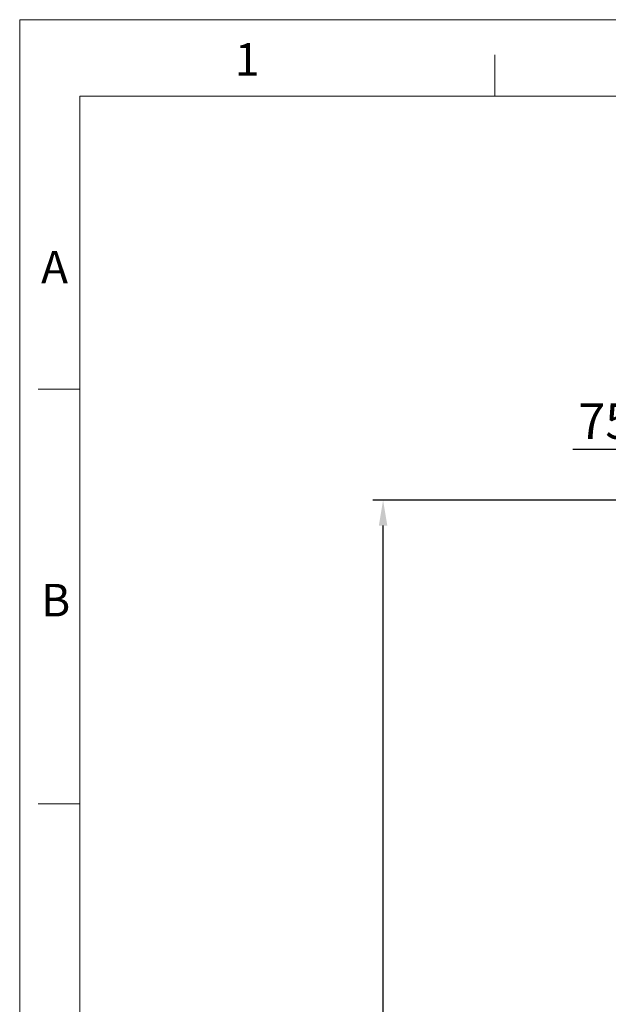
# Model space of a CAD drawing. Units: millimetres. Extents: x 40564 to 138515, y 37598 to 51159.
# Drawn here: x 40564 to 42296, y 48260 to 51159 of the extents above; entities that cross this region are included whole.
import ezdxf

# ---------------------------------------------------------------- set-up
doc = ezdxf.new("R2010")
doc.units = ezdxf.units.MM
doc.dimstyles.new('副本 直线标注---計劃圖直徑', dxfattribs={"dimscale": 30, "dimtxt": 3.5, "dimasz": 2.5, "dimexe": 1, "dimexo": 1, "dimgap": 1, "dimtad": 1, "dimtoh": 1, "dimdec": 1, "dimdsep": 46, "dimtxsty": 'Standard', "dimcen": 0.1, "dimclrd": 6, "dimclre": 6, "dimclrt": 6, "dimadec": 0, "dimazin": 0, "dimtfac": 1, "dimtdec": 1, "dimtix": 1, "dimtmove": 1, "dimatfit": 0, "dimfxl": 1, "dimtolj": 1, "dimtzin": 0, "dimarcsym": 0})

# ---------------------------------------------------------------- blocks, each defined once
blk = doc.blocks.new('*D74')
at = {"color": 6, "lineweight": -2}
for p, q in [((42191.2, 49894.6), (42457.6, 49894.6)), ((42457.6, 49819.6), (42457.6, 49894.6)), ((43786.6, 49744.6), (42427.6, 49744.6)), ((42457.6, 49669.5), (42457.6, 49744.6)), ((43786.6, 49669.5), (42427.6, 49669.5)), ((42457.6, 49594.5), (42457.6, 49519.5))]:
    blk.add_line(p, q, dxfattribs=at)
at = {"color": 6}
for points in [[(42445.1, 49819.6), (42470.1, 49819.6), (42457.6, 49744.6)], [(42445.1, 49594.5), (42470.1, 49594.5), (42457.6, 49669.5)]]:
    blk.add_solid(points, dxfattribs=at)
at = {"layer": 'Defpoints', "color": 0}
for p in [(42457.6, 49744.6), (43816.6, 49744.6), (43816.6, 49669.5)]:
    blk.add_point(p, dxfattribs=at)
at = {"color": 6, "insert": (42286.9, 49977.1), "char_height": 105, "attachment_point": 5}
blk.add_mtext('\\A1;75', dxfattribs=at)
blk = doc.blocks.new('*D77')
at = {"color": 6, "lineweight": -2}
for p, q in [((42725.6, 49744.6), (41603.1, 49744.6)), ((41633.1, 45819.6), (41633.1, 49669.6)), ((42225.6, 45744.6), (41603.1, 45744.6))]:
    blk.add_line(p, q, dxfattribs=at)
at = {"color": 6}
for points in [[(41645.6, 49669.6), (41620.6, 49669.6), (41633.1, 49744.6)], [(41620.6, 45819.6), (41645.6, 45819.6), (41633.1, 45744.6)]]:
    blk.add_solid(points, dxfattribs=at)
at = {"layer": 'Defpoints', "color": 0}
for p in [(41633.1, 49744.6), (42755.6, 49744.6), (42255.6, 45744.6)]:
    blk.add_point(p, dxfattribs=at)
at = {"color": 6, "insert": (41533.3, 47744.6), "char_height": 105, "attachment_point": 5, "rotation": 90}
blk.add_mtext('\\A1;頂層高度:\\C3;3850', dxfattribs=at)

msp = doc.modelspace()

# ---------------------------------------------------------------- linework, layer by layer
at = {"color": 0, "linetype": 'Continuous', "lineweight": 13}
for p, q in [((41961.65, 50934.17), (41961.65, 51056.28)), ((40618.49, 50070.88), (40740.59, 50070.88)), ((40740.59, 48849.82), (40618.49, 48849.82))]:
    msp.add_line(p, q, dxfattribs=at)
at = {"color": 0, "lineweight": 13}
for p, q in [((40740.59, 50934.17), (56507.19, 50934.17)), ((40740.59, 37994.6), (40740.59, 50934.17)), ((40740.59, 50934.17), (56507.19, 50934.17)), ((40740.59, 37994.6), (40740.59, 50934.17))]:
    msp.add_line(p, q, dxfattribs=at)
at = {"color": 1, "lineweight": 13}
for p, q in [((40740.59, 50934.17), (59511, 50934.17)), ((40740.59, 37994.6), (40740.59, 50934.17))]:
    msp.add_line(p, q, dxfattribs=at)
at = {"layer": 'Defpoints', "color": 0, "lineweight": 13}
for p, q in [((40563.91, 37598.44), (40563.91, 51159.48)), ((40563.91, 51159.48), (59689.37, 51159.48))]:
    msp.add_line(p, q, dxfattribs=at)

# ---------------------------------------------------------------- texts
at = {"lineweight": 13}
for s, p in [('1', (41196.94, 50994.38)), ('A', (40626.62, 50382.74)), ('B', (40626.62, 49402.01))]:
    msp.add_text(s, height=96, dxfattribs=at).set_placement(p)

# ---------------------------------------------------------------- dimensions: what is measured, and where the dimension line sits
dim = msp.add_linear_dim(base=(42457.61, 49744.65), p1=(43816.62, 49669.54), p2=(43816.62, 49744.65), angle=90, text='75', dimstyle='副本 直线标注---計劃圖直徑')
dim.commit()
dim.dimension.update_dxf_attribs({"geometry": '*D74', "text_midpoint": (42457.61, 49835.08), "dimtype": 160})
dim = msp.add_linear_dim(base=(41633.1, 49744.65), p1=(42255.62, 45744.65), p2=(42755.62, 49744.65), angle=90, text='頂層高度:\\C3;3850', dimstyle='副本 直线标注---計劃圖直徑', override={"dimtxsty": 'Standard'})
dim.commit()
dim.dimension.update_dxf_attribs({"geometry": '*D77', "text_midpoint": (41533.3, 47744.65)})

doc.saveas('drawing.dxf')
